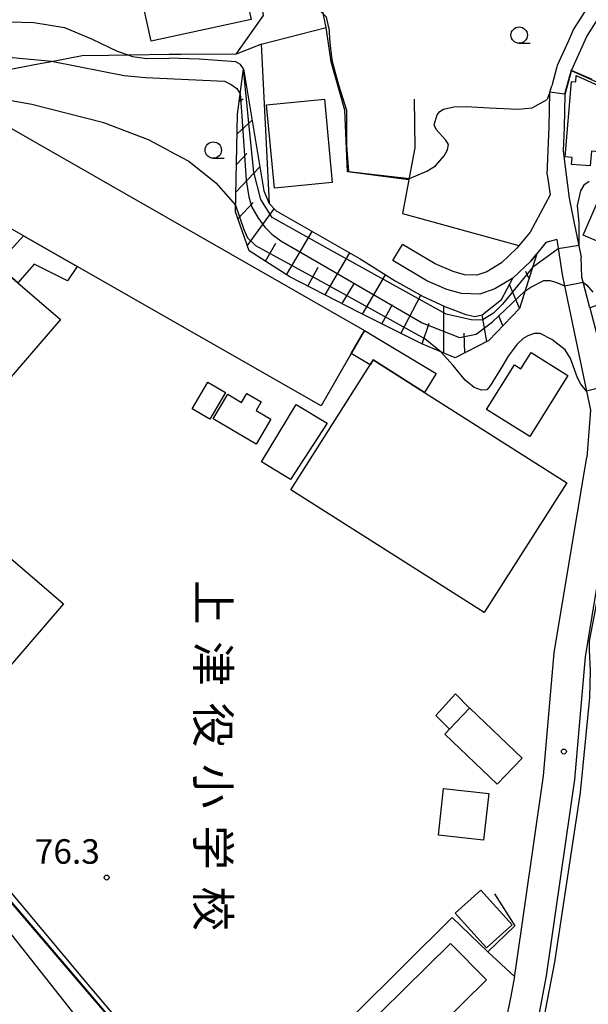
# Model space of a CAD drawing. Extents: x -24000 to -22000, y 91500 to 93000.
# Drawn here: x -22243 to -22157, y 92624 to 92774 of the extents above; entities that cross this region are included whole.
import ezdxf
from ezdxf.enums import TextEntityAlignment as Align

# ---------------------------------------------------------------- set-up
doc = ezdxf.new("R2010")
doc.units = 0
for name, color, linetype in [('2101000', 7, 'Continuous'), ('2101001', 7, 'Continuous'), ('3001000', 4, 'Continuous'), ('3002000', 5, 'Continuous'), ('3003000', 7, 'Continuous'), ('5105000', 4, 'Continuous'), ('6101110', 6, 'Continuous'), ('6101121', 6, 'Continuous'), ('6101990', 6, 'Continuous'), ('6110000', 1, 'Continuous'), ('6130000', 3, 'Continuous'), ('6140000', 3, 'Continuous'), ('6301000', 3, 'Continuous'), ('6331000', 2, 'Continuous'), ('7101000', 4, 'Continuous'), ('7101001', 8, 'Continuous'), ('7102000', 2, 'Continuous'), ('7102001', 8, 'Continuous'), ('7312000', 4, 'Continuous'), ('8131000', 7, 'Continuous')]:
    doc.layers.add(name, color=color, linetype=linetype)
doc.styles.add('@ＭＳ ゴシック', font='txt')
doc.styles.add('Dm_Anotation', font='txt.shx', dxfattribs={"bigfont": 'PSCDM.shx'})

# ---------------------------------------------------------------- blocks, each defined once
blk = doc.blocks.new('633100')
at = {"layer": '6331000'}
blk.add_lwpolyline([(0, -0.5), (0.67, -0.5)], dxfattribs=at)
blk.add_circle((0, 0), 0.5, dxfattribs=at)
blk = doc.blocks.new('731200')
at = {"layer": '7312000'}
blk.add_circle((0, 0), 0.15, dxfattribs=at)

msp = doc.modelspace()

# ---------------------------------------------------------------- linework, layer by layer
at = {"layer": '2101000', "flags": 128}
for points in [[(-22146.37, 92792.05), (-22149.34, 92787.86), (-22153.91, 92780.81), (-22155.47, 92778.35), (-22158.85, 92773.01), (-22159.64, 92771.26), (-22161.35, 92767.46), (-22161.4, 92767.26)], [(-22159.25, 92766.42), (-22159.18, 92766.68), (-22159.16, 92766.73), (-22156.82, 92771.91), (-22153.45, 92777.23), (-22152.44, 92778.82), (-22151.82, 92779.8), (-22148.17, 92785.45), (-22145.36, 92789.51)], [(-22161.4, 92767.26), (-22162.19, 92764.34)], [(-22159.25, 92766.42), (-22160.17, 92763.01), (-22160.29, 92758), (-22160.44, 92754.43), (-22160.22, 92752.72)], [(-22162.89, 92750.78), (-22162.59, 92758.08), (-22162.46, 92763.35), (-22162.45, 92763.4), (-22162.19, 92764.34)], [(-22160.22, 92752.72), (-22159.52, 92747.16), (-22158.8, 92743.61), (-22157.69, 92738.15)], [(-22162.89, 92750.78), (-22162.42, 92747.68)], [(-22162.42, 92747.68), (-22165.5, 92742), (-22167.53, 92739.51), (-22169.87, 92737.26), (-22172.11, 92735.93), (-22173.64, 92735.4), (-22175.53, 92735.45), (-22177.26, 92735.96), (-22179.97, 92737.11), (-22184.98, 92740.1)], [(-22161.39, 92740.86), (-22163.08, 92740.39), (-22165.4, 92737.54), (-22168.11, 92734.95), (-22170.88, 92733.29), (-22173.19, 92732.49), (-22175.99, 92732.57), (-22178.23, 92733.23), (-22181.29, 92734.52), (-22186.46, 92737.62)], [(-22161.39, 92740.86), (-22160.58, 92735.49), (-22160.22, 92733.78), (-22156.85, 92717.66), (-22156.24, 92714.74), (-22156.84, 92707.5)], [(-22156.35, 92730.41), (-22157.39, 92734.32), (-22157.6, 92735.1), (-22157.69, 92738.15)], [(-22157.08, 92706.05), (-22156.84, 92707.5)], [(-22158, 92665.88), (-22157.02, 92677.02), (-22156.01, 92683.21), (-22154.8, 92690.63), (-22153.47, 92698.57)], [(-22257.86, 92654.66), (-22234.45, 92627.24)], [(-22246.69, 92636.89), (-22246.08, 92636.18), (-22225.33, 92609.85), (-22220.63, 92603.88)], [(-22234.45, 92627.24), (-22220.63, 92611.11)], [(-22167.88, 92628.1), (-22168.45, 92625.11), (-22169.12, 92621.57), (-22170.71, 92618.21), (-22179.27, 92609.98), (-22186.66, 92602.4), (-22190.28, 92599.41), (-22196.12, 92595.88), (-22198.29, 92594.86)]]:
    msp.add_lwpolyline(points, dxfattribs=at)
at = {"layer": '2101001', "flags": 128}
for points in [[(-22186.46, 92737.62), (-22184.98, 92740.1)], [(-22167.88, 92628.1), (-22167.71, 92628.98), (-22163.44, 92658.8), (-22161.79, 92677.61), (-22159.54, 92691.42), (-22157.08, 92706.05)], [(-22164.4, 92620.68), (-22162.98, 92628.2), (-22158.67, 92658.24), (-22158, 92665.88)]]:
    msp.add_lwpolyline(points, dxfattribs=at)
at = {"layer": '3001000', "flags": 128}
for points in [[(-22210.18, 92784.07), (-22208.1, 92774.51), (-22223.39, 92771.18), (-22225.47, 92780.75), (-22210.18, 92784.07)], [(-22159.18, 92765.04), (-22158.51, 92764.99), (-22158.43, 92765.96), (-22152.86, 92763.37), (-22153.15, 92762.5), (-22149.36, 92762.18), (-22149.42, 92761.42), (-22148.04, 92761.3), (-22148.3, 92758.27), (-22149.17, 92758.34), (-22149.42, 92755.34), (-22150.94, 92755.47), (-22151.07, 92753.93), (-22156.1, 92754.36), (-22156.29, 92752.11), (-22159.16, 92752.35), (-22159.06, 92753.42), (-22160.15, 92753.51), (-22159.18, 92765.04)], [(-22204.56, 92748.73), (-22205.77, 92761.47), (-22196.93, 92762.31), (-22195.72, 92749.57), (-22204.56, 92748.73)], [(-22154.22, 92748.82), (-22146, 92745.28), (-22149.14, 92737.99), (-22157.36, 92741.53), (-22154.22, 92748.82)], [(-22159.7, 92720.06), (-22165.53, 92710.73), (-22172.14, 92714.86), (-22167.88, 92721.66), (-22166.89, 92721.05), (-22165.31, 92723.57), (-22159.7, 92720.06)], [(-22189.94, 92721.66), (-22189.45, 92722.44), (-22181.65, 92717.44), (-22159.88, 92703.62), (-22172.49, 92683.77), (-22202.07, 92702.56), (-22189.94, 92721.66)], [(-22212.02, 92717.46), (-22214.42, 92713.37), (-22217.12, 92714.96), (-22214.73, 92719.05), (-22212.02, 92717.46)], [(-22207.36, 92709.53), (-22213.9, 92713.41), (-22211.68, 92717.17), (-22209.59, 92715.94), (-22208.79, 92717.3), (-22206.61, 92716), (-22207.37, 92714.72), (-22205.09, 92713.37), (-22207.36, 92709.53)], [(-22202.08, 92704.14), (-22206.53, 92706.83), (-22201.22, 92715.61), (-22196.52, 92712.77), (-22202.08, 92704.14)], [(-22174.73, 92669.14), (-22174.69, 92669.18), (-22166.68, 92661.51), (-22170.51, 92657.51), (-22178.52, 92665.17), (-22177.79, 92665.94), (-22174.73, 92669.14)], [(-22176.92, 92637.8), (-22173.01, 92641.31), (-22168.25, 92636.01), (-22172.17, 92632.5), (-22176.92, 92637.8)]]:
    msp.add_lwpolyline(points, close=True, dxfattribs=at)
at = {"layer": '3002000', "flags": 128}
for points in [[(-22234.71, 92736.74), (-22242.93, 92741.44), (-22258.52, 92750.36), (-22251.91, 92761.91), (-22190.8, 92726.95), (-22192.83, 92723.4), (-22197.41, 92715.4), (-22234.71, 92736.74)], [(-22237.23, 92728.6), (-22271.4, 92688.97), (-22274.18, 92685.74), (-22274.3, 92685.6), (-22276.99, 92682.48), (-22277.84, 92681.5), (-22281.65, 92684.78), (-22287.58, 92689.89), (-22262.14, 92719.39), (-22266.36, 92722.59), (-22260.88, 92729.56), (-22256.37, 92726.09), (-22254.14, 92728.68), (-22256.47, 92730.57), (-22252.84, 92734.64), (-22250.74, 92732.62), (-22246.96, 92737), (-22243.75, 92734.22), (-22237.23, 92728.6)], [(-22246.75, 92693.64), (-22236.81, 92685.1), (-22255.82, 92662.97), (-22265.76, 92671.51), (-22265.12, 92672.26), (-22262.43, 92675.38), (-22246.75, 92693.64)]]:
    msp.add_lwpolyline(points, close=True, dxfattribs=at)
at = {"layer": '3003000', "flags": 128}
for points in [[(-22243.75, 92734.22), (-22246.96, 92737), (-22242.93, 92741.44), (-22234.71, 92736.74), (-22236.2, 92734.53), (-22241.3, 92737.08), (-22243.75, 92734.22)], [(-22189.94, 92721.66), (-22192.83, 92723.4), (-22190.8, 92726.95), (-22179.84, 92720.34), (-22181.65, 92717.44), (-22189.45, 92722.44), (-22189.94, 92721.66)], [(-22174.73, 92669.14), (-22177.79, 92665.94), (-22179.91, 92668.06), (-22176.88, 92671.34), (-22174.73, 92669.14)], [(-22171.8, 92656.12), (-22172.6, 92648.95), (-22179.5, 92649.72), (-22178.71, 92656.88), (-22171.8, 92656.12)]]:
    msp.add_lwpolyline(points, close=True, dxfattribs=at)
at = {"layer": '5105000', "flags": 128}
msp.add_lwpolyline([(-22195.35, 92615.74), (-22177.66, 92633.18), (-22172.14, 92627.58), (-22189.83, 92610.14), (-22195.35, 92615.74)], dxfattribs=at)
at = {"layer": '6101110', "flags": 128}
msp.add_lwpolyline([(-22164.48, 92738.67), (-22167.11, 92730.29), (-22171.79, 92725.42), (-22176.95, 92722.74), (-22179.12, 92723.66), (-22182.02, 92724.89), (-22191.59, 92729.69), (-22202.22, 92735.15), (-22208.41, 92739.14), (-22210.52, 92745.07), (-22210.19, 92760.03), (-22209.29, 92766.98)], dxfattribs=at)
at = {"layer": '6101121', "flags": 128}
msp.add_lwpolyline([(-22209.29, 92766.98), (-22206.17, 92748.31), (-22205.37, 92746.35), (-22204.29, 92745.23), (-22191.46, 92737.89), (-22186.11, 92734.55), (-22181.91, 92732.2), (-22178.5, 92730.59), (-22175.31, 92729.39), (-22173.94, 92729.09), (-22172.8, 92729.31), (-22169.86, 92731.69), (-22168.11, 92734.95), (-22165.4, 92737.54), (-22164.48, 92738.67)], dxfattribs=at)
at = {"layer": '6101990', "flags": 128}
for points in [[(-22209.94, 92761.98), (-22209.33, 92762.39)], [(-22210.26, 92757), (-22207.97, 92759.09)], [(-22210.36, 92752.32), (-22208.79, 92754.01)], [(-22210.46, 92748.12), (-22206.78, 92751.97)], [(-22210.16, 92744.04), (-22207.83, 92746.49)], [(-22208.69, 92739.92), (-22204.62, 92745.57)], [(-22202.72, 92735.47), (-22198.81, 92742.1)], [(-22205.93, 92737.54), (-22204.32, 92740.27)], [(-22196.82, 92732.38), (-22193.03, 92738.79)], [(-22199.43, 92733.72), (-22197.85, 92736.64)], [(-22191.12, 92729.45), (-22187.57, 92735.46)], [(-22165.66, 92734.92), (-22166.13, 92735.96)], [(-22194.22, 92731.04), (-22192.34, 92734.15)], [(-22167.1, 92730.33), (-22168.63, 92733.98)], [(-22185.22, 92726.49), (-22182.2, 92732.36)], [(-22188.17, 92727.97), (-22186.52, 92730.91)], [(-22178.69, 92723.48), (-22178.67, 92730.67)], [(-22172.12, 92725.25), (-22172.8, 92729.31)], [(-22182, 92724.88), (-22180.9, 92728.04)], [(-22169.64, 92727.66), (-22170.24, 92729.17)], [(-22175.44, 92723.52), (-22175.57, 92726.53)]]:
    msp.add_lwpolyline(points, dxfattribs=at)
at = {"layer": '6110000', "flags": 128}
for points in [[(-22184.03, 92749.96), (-22193.41, 92751.21), (-22193.79, 92760.64), (-22195.91, 92768.02), (-22196.64, 92773.3)], [(-22161.4, 92767.26), (-22162.19, 92764.34)], [(-22159.25, 92766.42), (-22160.17, 92763.01), (-22160.29, 92758), (-22160.44, 92754.43), (-22160.22, 92752.72)], [(-22146.32, 92760.91), (-22159.18, 92766.68)], [(-22266.58, 92719.06), (-22274.02, 92710.96), (-22288.62, 92695.06), (-22290.67, 92692.83), (-22290.7, 92690.58), (-22288.13, 92687.77), (-22269.85, 92667.77), (-22257.86, 92654.66), (-22234.45, 92627.24), (-22220.63, 92611.11), (-22216.53, 92605.41)], [(-22170.94, 92640.73), (-22167.8, 92635.86), (-22171.93, 92631.89)]]:
    msp.add_lwpolyline(points, dxfattribs=at)
at = {"layer": '6130000', "flags": 128}
for points in [[(-22196.64, 92773.3), (-22198.8, 92783.49)], [(-22206.59, 92770.72), (-22196.64, 92773.3)], [(-22206.59, 92770.72), (-22207.32, 92770.43), (-22210.4, 92769.23), (-22218.8, 92769.17), (-22220.63, 92769.15), (-22226.82, 92769.06), (-22229.88, 92769.01), (-22233.96, 92768.94), (-22238.37, 92768.1), (-22241.21, 92767.56), (-22248.75, 92766.12), (-22257.84, 92762.57), (-22259.31, 92762), (-22261.09, 92760.22), (-22268.43, 92752.85), (-22277.14, 92743.96), (-22280.42, 92740.61)], [(-22206.59, 92770.72), (-22205.37, 92746.35)], [(-22183.21, 92762.31), (-22183.12, 92754.9), (-22184.98, 92744.84)], [(-22184.98, 92744.84), (-22167.19, 92739.92)], [(-22265.7, 92718.24), (-22289.47, 92692.36), (-22289.49, 92691.04), (-22256.96, 92655.45), (-22233.39, 92627.23), (-22220.63, 92612.19), (-22218.96, 92610.12), (-22215.83, 92605.85)], [(-22167.88, 92628.1), (-22167.71, 92628.98), (-22163.44, 92658.8), (-22161.79, 92677.61), (-22159.54, 92691.42), (-22157.08, 92706.05)], [(-22164.4, 92620.68), (-22162.98, 92628.2), (-22158.67, 92658.24), (-22158, 92665.88)], [(-22171.93, 92631.89), (-22177.39, 92637.12), (-22199.81, 92614.86), (-22197.97, 92612.87)], [(-22171.93, 92631.89), (-22167.88, 92628.1)]]:
    msp.add_lwpolyline(points, dxfattribs=at)
at = {"layer": '6140000', "flags": 128}
msp.add_lwpolyline([(-22167.88, 92628.1), (-22168.45, 92625.11), (-22169.12, 92621.57), (-22170.71, 92618.21), (-22179.27, 92609.98), (-22186.66, 92602.4), (-22190.28, 92599.41), (-22196.12, 92595.88), (-22198.29, 92594.86)], dxfattribs=at)
at = {"layer": '6301000', "flags": 128}
msp.add_lwpolyline([(-22210.4, 92769.23), (-22206.21, 92775.13), (-22206.77, 92779.42), (-22207.09, 92787.05), (-22207.09, 92787.1)], dxfattribs=at)
at = {"layer": '7101000', "flags": 128}
for points in [[(-22196.24, 92773.28), (-22196.58, 92774.85), (-22197.45, 92775.72), (-22198.88, 92776.92), (-22200.47, 92778.42), (-22201.98, 92780.01), (-22203.09, 92781.84), (-22204.13, 92784.62), (-22204.96, 92785.67), (-22205.88, 92786.49), (-22207.09, 92787.05)], [(-22162.45, 92763.4), (-22162.87, 92762.27)], [(-22183.94, 92750.17), (-22181.25, 92751.33), (-22179.93, 92752.1), (-22178.61, 92753.65), (-22178.12, 92754.59), (-22177.97, 92755.37), (-22178.35, 92756.07), (-22179.82, 92757.67), (-22180.17, 92758.4), (-22179.7, 92759.93), (-22179.3, 92760.43), (-22178.71, 92760.79), (-22177.13, 92761.16), (-22175.25, 92761.2), (-22171.75, 92760.99), (-22167.33, 92760.8), (-22165.17, 92761), (-22162.87, 92762.27)]]:
    msp.add_lwpolyline(points, dxfattribs=at)
at = {"layer": '7101001', "flags": 128}
for points in [[(-22196.24, 92773.28), (-22196.09, 92770.94), (-22195.9, 92769.19), (-22195.75, 92768.09), (-22194.76, 92764.54), (-22193.56, 92760.66), (-22193.53, 92755.23), (-22193.25, 92751.28), (-22183.94, 92750.17)], [(-22156.01, 92765.31), (-22159.16, 92766.73), (-22159.21, 92766.75), (-22160.21, 92763.07), (-22162.45, 92763.4)]]:
    msp.add_lwpolyline(points, dxfattribs=at)
at = {"layer": '7102000', "flags": 128}
for points in [[(-22245.06, 92774.15), (-22241.31, 92774.06), (-22236.63, 92773.31), (-22232.5, 92771.57), (-22228.59, 92769.67), (-22226.82, 92769.06), (-22226.25, 92768.86), (-22224.05, 92768.55), (-22220.63, 92768.57)], [(-22252.21, 92768.78), (-22249.99, 92768.91), (-22246.85, 92768.89), (-22238.56, 92768.14), (-22238.37, 92768.1), (-22227.5, 92765.92), (-22224.28, 92765.63)], [(-22216.07, 92768.44), (-22220.63, 92768.57)], [(-22209.29, 92766.98), (-22209.74, 92767.65), (-22210.48, 92768.01), (-22216.07, 92768.44)], [(-22224.28, 92765.63), (-22212.19, 92765.1), (-22211.16, 92764.58), (-22210.32, 92763.95), (-22209.79, 92763.14)], [(-22220.63, 92754.43), (-22223.79, 92756.12), (-22230.65, 92758.68), (-22241.62, 92761.5), (-22248.01, 92762.65)], [(-22220.63, 92754.43), (-22217.64, 92752.86), (-22213.53, 92749.51), (-22210.5, 92746.12)], [(-22156.47, 92749.75), (-22157.28, 92749.19), (-22157.81, 92748.29), (-22158.3, 92746.04)], [(-22158.3, 92746.04), (-22158.03, 92743.39), (-22158.05, 92739.92)], [(-22161.18, 92739.44), (-22165.12, 92736.56)], [(-22166.28, 92732.94), (-22165.4, 92733.56), (-22163.39, 92734.56), (-22162.49, 92734.56), (-22161.54, 92734.35), (-22160.22, 92733.78)], [(-22157.39, 92734.32), (-22156.8, 92733.85), (-22155.91, 92732.81)], [(-22156.85, 92717.66), (-22157.73, 92718.73), (-22158.25, 92719.7), (-22159.33, 92722.63), (-22160.15, 92723.97), (-22162.16, 92725.56), (-22163.96, 92726.49), (-22164.88, 92726.49), (-22165.81, 92726.13), (-22166.53, 92725.72), (-22167.45, 92724.84), (-22168.84, 92722.99), (-22169.72, 92721.55), (-22171.57, 92718.47), (-22172.08, 92717.85), (-22172.9, 92717.8), (-22174.04, 92718.21), (-22175.42, 92719.34), (-22177.24, 92721.59), (-22179.12, 92723.66)], [(-22160.5, 92619.4), (-22161.63, 92619.93), (-22162.96, 92620.7), (-22163.2, 92621.34), (-22163.11, 92622.89), (-22161.7, 92630.29), (-22157.77, 92656.27), (-22156.38, 92670.78), (-22156.27, 92674.82), (-22156.42, 92678.09), (-22156.41, 92679.4), (-22155.7, 92683.14), (-22155.5, 92684.19), (-22153.49, 92695.27), (-22153.47, 92698.57)]]:
    msp.add_lwpolyline(points, dxfattribs=at)
at = {"layer": '7102001', "flags": 128}
for points in [[(-22204.92, 92744.24), (-22206.63, 92746.98), (-22207.71, 92751.17), (-22208.47, 92758.66), (-22209.29, 92766.98)], [(-22209.79, 92763.14), (-22209.54, 92759.71), (-22208.89, 92749.91), (-22208.47, 92747.38), (-22208.02, 92745.79), (-22207.12, 92744.21), (-22206.04, 92742.74), (-22204.96, 92741.65), (-22203.59, 92740.66), (-22198.02, 92737.46)], [(-22210.5, 92746.12), (-22209.24, 92742.36), (-22208.69, 92741.11), (-22207.47, 92739.93), (-22198.77, 92735.2)], [(-22196.37, 92739.43), (-22204.92, 92744.24)], [(-22158.05, 92739.92), (-22161.18, 92739.44)], [(-22178.33, 92729.44), (-22196.37, 92739.43)], [(-22198.02, 92737.46), (-22181.97, 92728.12), (-22176.27, 92725.86), (-22173.71, 92726.37), (-22171.22, 92728.27), (-22166.28, 92732.94)], [(-22165.12, 92736.56), (-22169.72, 92730.98), (-22171.06, 92729.61), (-22172.79, 92728.52), (-22174.49, 92728.54), (-22178.33, 92729.44)], [(-22179.12, 92723.66), (-22181.55, 92725.68), (-22198.77, 92735.2)], [(-22160.22, 92733.78), (-22157.39, 92734.32)], [(-22132.48, 92733.6), (-22142.66, 92733.28), (-22142.75, 92732.37), (-22151.67, 92731.98), (-22156.35, 92730.41), (-22155.52, 92727.31), (-22153.19, 92718.55), (-22156.85, 92717.66)], [(-22266.51, 92718.99), (-22290.57, 92692.79), (-22290.6, 92690.62), (-22257.79, 92654.73), (-22234.37, 92627.3), (-22220.63, 92611.11)]]:
    msp.add_lwpolyline(points, dxfattribs=at)

# ---------------------------------------------------------------- block references
at = {"layer": '6331000', "xscale": 2.5, "yscale": 2.5, "zscale": 2.5}
for p in [(-22167.16, 92772.12), (-22213.9, 92754.53)]:
    msp.add_blockref('633100', p, dxfattribs=at)
at = {"layer": '7312000', "xscale": 2.5, "yscale": 2.5, "zscale": 2.5}
for p in [(-22160.32, 92662.52, 77.6), (-22230.2, 92643.24, 76.3)]:
    msp.add_blockref('731200', p, dxfattribs=at)

# ---------------------------------------------------------------- texts
at = {"layer": '7312000', "style": 'Dm_Anotation'}
msp.add_text('76.3', height=3.75, dxfattribs=at).set_placement((-22241.18, 92645.36))
at = {"layer": '8131000', "style": '@ＭＳ ゴシック'}
for s, p in [('上', (-22213.94, 92685.35)), ('津', (-22213.94, 92675.98)), ('役', (-22213.94, 92666.6)), ('小', (-22213.94, 92657.23)), ('学', (-22213.94, 92647.85)), ('校', (-22213.94, 92638.48))]:
    msp.add_text(s, height=5, rotation=270, dxfattribs=at).set_placement(p, align=Align.MIDDLE_CENTER)

doc.saveas('drawing.dxf')
